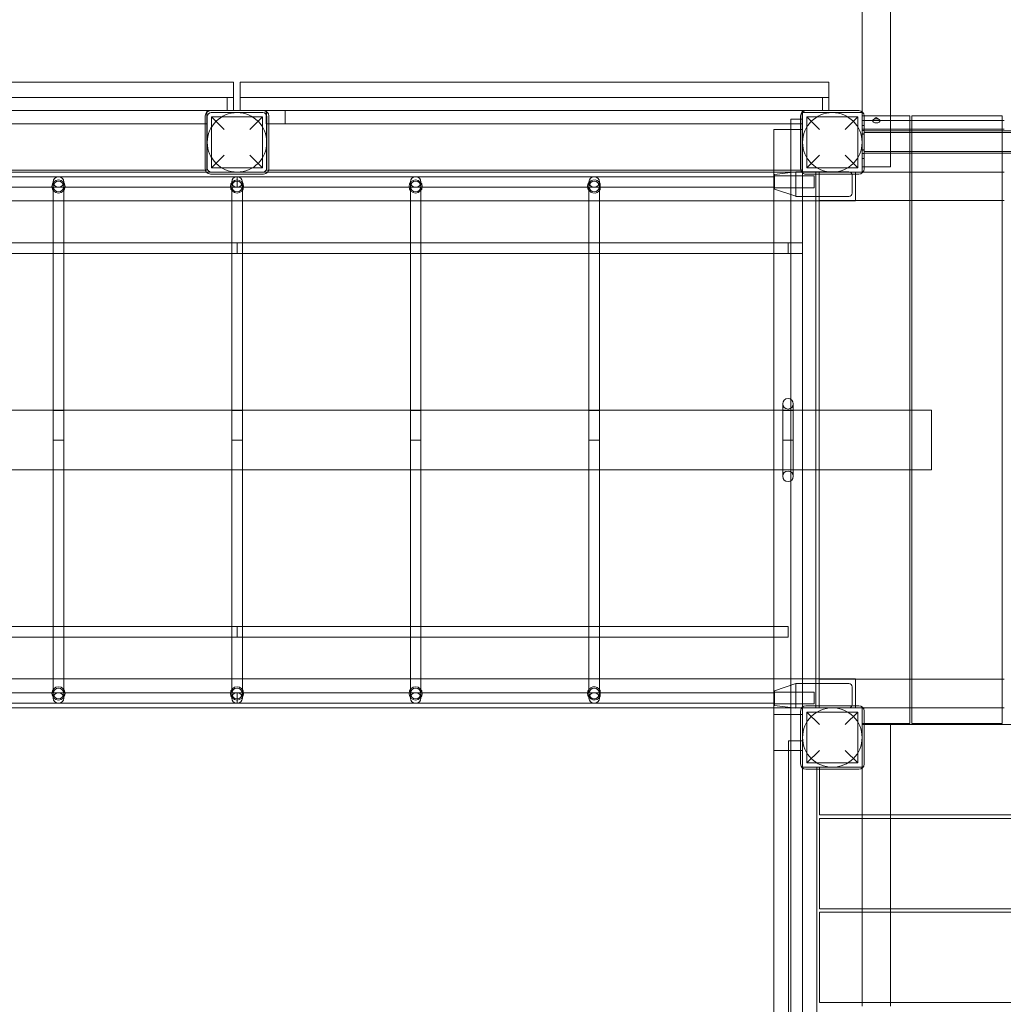
# Model space of a CAD drawing. Units: millimetres. Extents: x 0 to 24329, y -360 to 8870.
# Drawn here: x 8370 to 9858, y 3596 to 5085 of the extents above; entities that cross this region are included whole.
import ezdxf

# ---------------------------------------------------------------- set-up
doc = ezdxf.new("R2010")
doc.units = ezdxf.units.MM

# ---------------------------------------------------------------- blocks, each defined once
blk = doc.blocks.new('A$Caca156e2')
at = {"color": 0, "linetype": 'Continuous', "lineweight": 0}
for p, q in [((-11073.2, -8676.5), (-11073.2, -7943.3)), ((-11030.2, -7943.3), (-11030.2, -8676.5)), ((-12913.7, -8676.4), (-12023.7, -8676.4)), ((-12023.7, -8676.4), (-12023.7, -8719.4)), ((-12013.7, -8676.4), (-12013.7, -8719.4)), ((-12013.7, -8676.4), (-11123.7, -8676.4)), ((-11123.7, -8676.4), (-11123.7, -8719.4)), ((-11073.2, -8676.5), (-11073.2, -8721.2)), ((-11030.2, -8750), (-11030.2, -8676.5)), ((-12913.7, -8699.4), (-12023.7, -8699.4)), ((-12033, -8719.4), (-12033, -8699.4)), ((-12013.7, -8699.4), (-11123.7, -8699.4)), ((-11133, -8719.4), (-11133, -8699.4)), ((-12063.7, -8719.4), (-12873.7, -8719.4)), ((-12063.7, -8719.4), (-12063.7, -8721.6)), ((-12058.2, -8719.4), (-12063.7, -8719.4)), ((-12063.7, -8721.6), (-12063.7, -8806.4)), ((-11978.2, -8719.4), (-12058.2, -8719.4)), ((-11979.2, -8722.4), (-12057.2, -8722.4)), ((-11973.7, -8719.4), (-11978.2, -8719.4)), ((-11974, -8719.4), (-11974, -8720.7)), ((-11974, -8720.7), (-11974, -8739.4)), ((-11973.7, -8720.8), (-11973.7, -8719.4)), ((-11163.7, -8719.4), (-11973.7, -8719.4)), ((-11973.7, -8806.4), (-11973.7, -8720.8)), ((-11945.7, -8719.4), (-11945.7, -8739.4)), ((-11163.7, -8719.4), (-11163.7, -8721.6)), ((-11158.2, -8719.4), (-11163.7, -8719.4)), ((-11163.7, -8721.6), (-11163.7, -8806.4)), ((-11073.2, -8722.4), (-11163.2, -8722.4)), ((-11163.2, -8722.4), (-11163.2, -8732.4)), ((-11078.2, -8719.4), (-11158.2, -8719.4)), ((-11073.2, -8721.2), (-11073.2, -8722.4)), ((-11073.2, -8812.4), (-11073.2, -8722.4)), ((-12447.7, -8739.4), (-12214.2, -8739.4)), ((-12063.7, -8739.4), (-12214.2, -8739.4)), ((-12066.2, -8727.4), (-12066.2, -8807.4)), ((-12063.2, -8728.4), (-12063.2, -8806.4)), ((-12037.7, -8747.9), (-12056.7, -8728.9)), ((-11979.7, -8728.9), (-12056.7, -8728.9)), ((-12056.7, -8805.9), (-12056.7, -8728.9)), ((-11979.7, -8728.9), (-11998.7, -8747.9)), ((-11979.7, -8805.9), (-11979.7, -8728.9)), ((-11547.7, -8739.4), (-11974, -8739.4)), ((-11973.2, -8806.4), (-11973.2, -8728.4)), ((-11970.2, -8807.4), (-11970.2, -8727.4)), ((-11547.7, -8739.4), (-11314.2, -8739.4)), ((-11163.7, -8739.4), (-11314.2, -8739.4)), ((-11181.2, -8732.4), (-11163.2, -8732.4)), ((-11181.2, -8732.4), (-11181.2, -11502.4)), ((-11166.2, -8727.4), (-11166.2, -8732.4)), ((-11166.2, -8732.4), (-11166.2, -8807.4)), ((-11163.2, -8732.4), (-11163.2, -9621.2)), ((-11137.7, -8747.9), (-11156.7, -8728.9)), ((-11079.7, -8728.9), (-11156.7, -8728.9)), ((-11156.7, -8805.9), (-11156.7, -8728.9)), ((-11079.7, -8728.9), (-11098.7, -8747.9)), ((-11079.7, -8805.9), (-11079.7, -8728.9)), ((-11073.2, -8727.4), (-11030.2, -8727.4)), ((-11001.2, -8734.4), (-11073.2, -8734.4)), ((-11070.2, -8807.4), (-11070.2, -8727.4)), ((-11051.7, -8729.7), (-11056.7, -8733.2)), ((-11051.7, -8729.7), (-11046.8, -8733.2)), ((-11030.2, -8727.4), (-11001.2, -8727.4)), ((-11001.2, -8727.4), (-11001.2, -8750)), ((-10998.2, -8734.4), (-11001.2, -8734.4)), ((-10998.2, -8727.4), (-10861.2, -8727.4)), ((-10998.2, -8750), (-10998.2, -8727.4)), ((-10861.2, -8734.4), (-10998.2, -8734.4)), ((-10861.2, -8727.4), (-10861.2, -8750)), ((-10858.2, -8734.4), (-10861.2, -8734.4)), ((-11181.2, -8747.9), (-11206.7, -8747.9)), ((-11206.7, -8812.4), (-11206.7, -8747.9)), ((-11163.2, -8747.9), (-11181.2, -8747.9)), ((-11073.2, -8741.8), (-11070.2, -8741.8)), ((-11073.2, -8747.4), (-11001.2, -8747.4)), ((-11073.2, -8749.3), (-11070.2, -8749.3)), ((-11073.2, -8754.3), (-11070.2, -8754.3)), ((-11073.2, -8754.8), (-11070.2, -8754.8)), ((-11070.2, -8750), (-10306.2, -8750)), ((-11070.2, -8752.5), (-10266.2, -8752.5)), ((-11030.2, -8783.7), (-11030.2, -8750)), ((-11001.2, -8747.4), (-10998.2, -8747.4)), ((-11001.2, -8750), (-11001.2, -8783.7)), ((-10998.2, -8747.4), (-10861.2, -8747.4)), ((-10998.2, -8783.7), (-10998.2, -8750)), ((-10861.2, -8747.4), (-10858.2, -8747.4)), ((-10861.2, -8750), (-10861.2, -8783.7)), ((-11073.2, -8778.8), (-11070.2, -8778.8)), ((-11073.2, -8779.3), (-11070.2, -8779.3)), ((-11073.2, -8784.3), (-11070.2, -8784.3)), ((-11070.2, -8781.2), (-10266.2, -8781.2)), ((-11070.2, -8783.7), (-10310.2, -8783.7)), ((-11030.2, -8804.4), (-11030.2, -8783.7)), ((-11001.2, -8783.7), (-11001.2, -9646.4)), ((-10998.2, -9646.4), (-10998.2, -8783.7)), ((-10861.2, -8783.7), (-10861.2, -9646.4)), ((-12056.7, -8805.9), (-12037.7, -8786.9)), ((-11998.7, -8786.9), (-11979.7, -8805.9)), ((-11156.7, -8805.9), (-11137.7, -8786.9)), ((-11098.7, -8786.9), (-11079.7, -8805.9)), ((-11073.2, -8791.8), (-11070.2, -8791.8)), ((-12872, -8812.4), (-11181.2, -8812.4)), ((-12829.7, -8809.4), (-12066, -8809.4)), ((-12066, -8809.4), (-12063.7, -8809.4)), ((-12063.7, -8806.4), (-12063.7, -8809.4)), ((-11979.7, -8805.9), (-12056.7, -8805.9)), ((-11973.7, -8809.4), (-11973.7, -8806.4)), ((-11973.7, -8809.4), (-11970.5, -8809.4)), ((-11970.5, -8809.4), (-11206.7, -8809.4)), ((-11206.7, -8809.4), (-11163.7, -8809.4)), ((-11206.7, -8855.9), (-11206.7, -8812.4)), ((-11205.7, -8816), (-11173.2, -8812)), ((-11181.2, -8812.4), (-11163.2, -8812.4)), ((-11173.2, -8816.8), (-11173.2, -8812)), ((-11173.2, -8812.2), (-11118.2, -8812.2)), ((-11163.7, -8806.4), (-11163.7, -8809.4)), ((-11163.2, -8812.4), (-11073.2, -8812.4)), ((-11079.7, -8805.9), (-11156.7, -8805.9)), ((-11143.2, -8812.4), (-11143.2, -8855.9)), ((-11138.2, -8855.9), (-11138.2, -8812.4)), ((-11093.2, -8812.2), (-11118.2, -8812.2)), ((-11083.2, -8812.4), (-11083.2, -8815.4)), ((-11073.2, -8804.4), (-11070.2, -8804.4)), ((-11001.2, -8812.4), (-11073.2, -8812.4)), ((-11070.2, -8804.4), (-11030.2, -8804.4)), ((-10998.2, -8812.4), (-11001.2, -8812.4)), ((-10861.2, -8812.4), (-10998.2, -8812.4)), ((-10858.2, -8812.4), (-10861.2, -8812.4)), ((-12018.2, -8819.4), (-12830.7, -8819.4)), ((-12296.2, -8827.4), (-12296.2, -8834.2)), ((-12280.2, -8827.4), (-12280.2, -8834.2)), ((-12058.2, -8815.4), (-11978.2, -8815.4)), ((-12026.2, -8827.4), (-12026.2, -8834.2)), ((-12018.2, -8835.4), (-12018.2, -8819.4)), ((-12018.2, -8835.4), (-12018.2, -8819.4)), ((-11205.7, -8819.4), (-12018.2, -8819.4)), ((-12010.2, -8827.4), (-12010.2, -8834.2)), ((-11756.2, -8834.2), (-11756.2, -8827.4)), ((-11740.2, -8834.2), (-11740.2, -8827.4)), ((-11486.2, -8834.2), (-11486.2, -8827.4)), ((-11470.2, -8834.2), (-11470.2, -8827.4)), ((-11205.7, -8816), (-11205.7, -8820.8)), ((-11145.7, -8818.2), (-11205.7, -8818.2)), ((-11205.7, -8820.8), (-11205.7, -8833.6)), ((-11173.2, -8817.2), (-11173.2, -8816.8)), ((-11173.2, -8817.2), (-11173.2, -8844.2)), ((-11158.2, -8815.4), (-11078.2, -8815.4)), ((-11145.7, -8836.2), (-11145.7, -8818.2)), ((-11088.2, -8844.2), (-11088.2, -8817.2)), ((-11083.2, -8815.4), (-11083.2, -8855.9)), ((-12018.2, -8835.4), (-12830.7, -8835.4)), ((-12296.2, -8834.2), (-12296.2, -8842.3)), ((-12296.2, -8855.9), (-12296.2, -8842.3)), ((-12280.2, -8842.3), (-12280.2, -8834.2)), ((-12280.2, -8855.9), (-12280.2, -8842.3)), ((-12026.2, -8834.2), (-12026.2, -8842.3)), ((-12026.2, -8855.9), (-12026.2, -8842.3)), ((-11205.7, -8835.4), (-12018.2, -8835.4)), ((-12010.2, -8842.3), (-12010.2, -8834.2)), ((-12010.2, -8855.9), (-12010.2, -8842.3)), ((-11756.2, -8834.2), (-11756.2, -8842.3)), ((-11756.2, -8842.3), (-11756.2, -8855.9)), ((-11740.2, -8842.3), (-11740.2, -8834.2)), ((-11740.2, -8842.3), (-11740.2, -8855.9)), ((-11486.2, -8834.2), (-11486.2, -8842.3)), ((-11486.2, -8842.3), (-11486.2, -8855.9)), ((-11470.2, -8842.3), (-11470.2, -8834.2)), ((-11470.2, -8842.3), (-11470.2, -8855.9)), ((-11469.2, -8838.5), (-11469.2, -8829.9)), ((-11205.7, -8833.6), (-11205.7, -8838)), ((-11145.7, -8836.2), (-11205.7, -8836.2)), ((-11173.2, -8849), (-11205.7, -8838)), ((-11173.2, -8844.6), (-11173.2, -8844.2)), ((-12953.2, -8855.9), (-11181.2, -8855.9)), ((-12296.2, -8900.6), (-12296.2, -8855.9)), ((-12280.2, -8900.6), (-12280.2, -8855.9)), ((-12026.2, -8900.6), (-12026.2, -8855.9)), ((-12010.2, -8900.6), (-12010.2, -8855.9)), ((-11756.2, -8855.9), (-11756.2, -8900.6)), ((-11740.2, -8855.9), (-11740.2, -8900.6)), ((-11486.2, -8855.9), (-11486.2, -8900.6)), ((-11470.2, -8855.9), (-11470.2, -8900.6)), ((-11206.7, -9578.9), (-11206.7, -8855.9)), ((-11181.2, -8855.9), (-11163.2, -8855.9)), ((-11173.2, -8848.6), (-11173.2, -8844.6)), ((-11173.2, -8849.2), (-11173.2, -8848.6)), ((-11173.2, -8849.2), (-11118.2, -8849.2)), ((-11163.2, -8855.9), (-11083.2, -8855.9)), ((-11143.2, -8855.9), (-11143.2, -9578.9)), ((-11138.2, -8855.4), (-11001.2, -8855.4)), ((-11138.2, -9578.9), (-11138.2, -8855.9)), ((-11118.2, -8849.2), (-11093.2, -8849.2)), ((-11001.2, -8855.4), (-10998.2, -8855.4)), ((-10998.2, -8855.4), (-10861.2, -8855.4)), ((-10861.2, -8855.4), (-10858.2, -8855.4)), ((-12296.2, -8900.6), (-12296.2, -8989.6)), ((-12280.2, -8989.6), (-12280.2, -8900.6)), ((-12026.2, -8900.6), (-12026.2, -8989.6)), ((-12010.2, -8989.6), (-12010.2, -8900.6)), ((-11756.2, -8900.6), (-11756.2, -8989.6)), ((-11740.2, -8989.6), (-11740.2, -8900.6)), ((-11486.2, -8900.6), (-11486.2, -8989.6)), ((-11470.2, -8989.6), (-11470.2, -8900.6)), ((-12296.2, -8919.4), (-12550.2, -8919.4)), ((-12280.2, -8919.4), (-12296.2, -8919.4)), ((-12026.2, -8919.4), (-12280.2, -8919.4)), ((-12018.2, -8919.4), (-12026.2, -8919.4)), ((-12018.2, -8935.4), (-12018.2, -8919.4)), ((-12018.2, -8935.4), (-12018.2, -8919.4)), ((-12010.2, -8919.4), (-12018.2, -8919.4)), ((-11756.2, -8919.4), (-12010.2, -8919.4)), ((-11740.2, -8919.4), (-11756.2, -8919.4)), ((-11486.2, -8919.4), (-11740.2, -8919.4)), ((-11470.2, -8919.4), (-11486.2, -8919.4)), ((-11206.7, -8919.4), (-11470.2, -8919.4)), ((-11163.2, -8919.4), (-11206.7, -8919.4)), ((-11185, -8919.4), (-11206.7, -8919.4)), ((-11185, -8919.4), (-11185, -8935.4)), ((-12296.2, -8935.4), (-12550.2, -8935.4)), ((-12280.2, -8935.4), (-12296.2, -8935.4)), ((-12026.2, -8935.4), (-12280.2, -8935.4)), ((-12018.2, -8935.4), (-12026.2, -8935.4)), ((-12010.2, -8935.4), (-12018.2, -8935.4)), ((-11756.2, -8935.4), (-12010.2, -8935.4)), ((-11740.2, -8935.4), (-11756.2, -8935.4)), ((-11486.2, -8935.4), (-11740.2, -8935.4)), ((-11470.2, -8935.4), (-11486.2, -8935.4)), ((-11206.7, -8935.4), (-11470.2, -8935.4)), ((-11163.2, -8935.4), (-11206.7, -8935.4)), ((-11185, -8935.4), (-11206.7, -8935.4)), ((-12296.2, -9167.6), (-12296.2, -8989.6)), ((-12280.2, -9167.6), (-12280.2, -8989.6)), ((-12026.2, -9167.6), (-12026.2, -8989.6)), ((-12010.2, -9167.6), (-12010.2, -8989.6)), ((-11756.2, -8989.6), (-11756.2, -9167.6)), ((-11740.2, -8989.6), (-11740.2, -9167.6)), ((-11486.2, -8989.6), (-11486.2, -9167.6)), ((-11470.2, -8989.6), (-11470.2, -9167.6)), ((-12296.2, -9167.6), (-12296.2, -9172.4)), ((-12280.2, -9172.4), (-12280.2, -9167.6)), ((-12026.2, -9167.6), (-12026.2, -9172.4)), ((-12010.2, -9172.4), (-12010.2, -9167.6)), ((-11756.2, -9167.6), (-11756.2, -9172.4)), ((-11740.2, -9172.4), (-11740.2, -9167.6)), ((-11486.2, -9167.6), (-11486.2, -9172.4)), ((-11470.2, -9172.4), (-11470.2, -9167.6)), ((-11193.2, -9162.7), (-11193.2, -9172.7)), ((-11177.2, -9172.7), (-11177.2, -9162.7)), ((-12829.7, -9172.4), (-11206.7, -9172.4)), ((-12296.2, -9262.4), (-12296.2, -9172.4)), ((-12296.2, -9217.6), (-12296.2, -9172.4)), ((-12296.2, -9172.7), (-12280.2, -9172.7)), ((-12296.2, -9262.4), (-12296.2, -9172.7)), ((-12280.2, -9262.4), (-12280.2, -9172.4)), ((-12280.2, -9217.6), (-12280.2, -9172.4)), ((-12280.2, -9262.4), (-12280.2, -9172.7)), ((-12026.2, -9262.4), (-12026.2, -9172.4)), ((-12026.2, -9217.6), (-12026.2, -9172.4)), ((-12026.2, -9172.7), (-12010.2, -9172.7)), ((-12026.2, -9262.4), (-12026.2, -9172.7)), ((-12010.2, -9262.4), (-12010.2, -9172.4)), ((-12010.2, -9217.6), (-12010.2, -9172.4)), ((-12010.2, -9262.4), (-12010.2, -9172.7)), ((-11756.2, -9172.4), (-11756.2, -9217.6)), ((-11756.2, -9172.4), (-11756.2, -9262.4)), ((-11740.2, -9172.7), (-11756.2, -9172.7)), ((-11756.2, -9172.7), (-11756.2, -9262.4)), ((-11740.2, -9172.4), (-11740.2, -9217.6)), ((-11740.2, -9172.4), (-11740.2, -9262.4)), ((-11740.2, -9172.7), (-11740.2, -9262.4)), ((-11486.2, -9172.4), (-11486.2, -9217.6)), ((-11486.2, -9172.4), (-11486.2, -9262.4)), ((-11470.2, -9172.7), (-11486.2, -9172.7)), ((-11486.2, -9172.7), (-11486.2, -9262.4)), ((-11470.2, -9172.4), (-11470.2, -9217.6)), ((-11470.2, -9172.4), (-11470.2, -9262.4)), ((-11470.2, -9172.7), (-11470.2, -9262.4)), ((-11206.7, -9172.4), (-11143.2, -9172.4)), ((-11177.2, -9172.7), (-11193.2, -9172.7)), ((-11193.2, -9172.7), (-11193.2, -9262.4)), ((-11193.2, -9217.6), (-11193.2, -9172.7)), ((-11193.2, -9172.7), (-11193.2, -9262.4)), ((-11177.2, -9172.7), (-11177.2, -9262.4)), ((-11177.2, -9217.6), (-11177.2, -9172.7)), ((-11177.2, -9172.7), (-11177.2, -9262.4)), ((-11143.2, -9172.4), (-11138.2, -9172.4)), ((-11138.2, -9172.4), (-11001.2, -9172.4)), ((-11001.2, -9172.4), (-10998.2, -9172.4)), ((-10998.2, -9172.4), (-10968.2, -9172.4)), ((-10968.2, -9172.4), (-10968.2, -9178.4)), ((-10968.2, -9256.4), (-10968.2, -9178.4)), ((-12280.2, -9217.6), (-12296.2, -9217.6)), ((-12280.2, -9217.6), (-12296.2, -9217.6)), ((-12296.2, -9262.4), (-12296.2, -9217.6)), ((-12280.2, -9262.4), (-12280.2, -9217.6)), ((-12010.2, -9217.6), (-12026.2, -9217.6)), ((-12010.2, -9217.6), (-12026.2, -9217.6)), ((-12026.2, -9262.4), (-12026.2, -9217.6)), ((-12010.2, -9262.4), (-12010.2, -9217.6)), ((-11756.2, -9217.6), (-11740.2, -9217.6)), ((-11756.2, -9217.6), (-11756.2, -9262.4)), ((-11756.2, -9217.6), (-11740.2, -9217.6)), ((-11740.2, -9217.6), (-11740.2, -9262.4)), ((-11486.2, -9217.6), (-11470.2, -9217.6)), ((-11486.2, -9217.6), (-11486.2, -9262.4)), ((-11486.2, -9217.6), (-11470.2, -9217.6)), ((-11470.2, -9217.6), (-11470.2, -9262.4)), ((-11193.2, -9217.6), (-11177.2, -9217.6)), ((-11193.2, -9217.6), (-11177.2, -9217.6)), ((-11193.2, -9262.4), (-11193.2, -9217.6)), ((-11177.2, -9262.4), (-11177.2, -9217.6)), ((-10968.2, -9256.4), (-10968.2, -9262.4)), ((-12829.7, -9262.4), (-11206.7, -9262.4)), ((-12296.2, -9262.7), (-12296.2, -9262.4)), ((-12296.2, -9262.7), (-12296.2, -9262.4)), ((-12296.2, -9262.7), (-12296.2, -9267.5)), ((-12296.2, -9262.7), (-12280.2, -9262.7)), ((-12296.2, -9445.5), (-12296.2, -9267.5)), ((-12280.2, -9262.7), (-12280.2, -9262.4)), ((-12280.2, -9262.7), (-12280.2, -9262.4)), ((-12280.2, -9267.5), (-12280.2, -9262.7)), ((-12280.2, -9445.5), (-12280.2, -9267.5)), ((-12026.2, -9262.7), (-12026.2, -9262.4)), ((-12026.2, -9262.7), (-12026.2, -9262.4)), ((-12026.2, -9262.7), (-12026.2, -9267.5)), ((-12026.2, -9262.7), (-12010.2, -9262.7)), ((-12026.2, -9445.5), (-12026.2, -9267.5)), ((-12010.2, -9262.7), (-12010.2, -9262.4)), ((-12010.2, -9262.7), (-12010.2, -9262.4)), ((-12010.2, -9267.5), (-12010.2, -9262.7)), ((-12010.2, -9445.5), (-12010.2, -9267.5)), ((-11756.2, -9262.4), (-11756.2, -9262.7)), ((-11756.2, -9262.4), (-11756.2, -9262.7)), ((-11740.2, -9262.7), (-11756.2, -9262.7)), ((-11756.2, -9262.7), (-11756.2, -9267.5)), ((-11756.2, -9267.5), (-11756.2, -9445.5)), ((-11740.2, -9262.4), (-11740.2, -9262.7)), ((-11740.2, -9262.4), (-11740.2, -9262.7)), ((-11740.2, -9267.5), (-11740.2, -9262.7)), ((-11740.2, -9267.5), (-11740.2, -9445.5)), ((-11486.2, -9262.4), (-11486.2, -9262.7)), ((-11486.2, -9262.4), (-11486.2, -9262.7)), ((-11470.2, -9262.7), (-11486.2, -9262.7)), ((-11486.2, -9262.7), (-11486.2, -9267.5)), ((-11486.2, -9267.5), (-11486.2, -9445.5)), ((-11470.2, -9262.4), (-11470.2, -9262.7)), ((-11470.2, -9262.4), (-11470.2, -9262.7)), ((-11470.2, -9267.5), (-11470.2, -9262.7)), ((-11470.2, -9267.5), (-11470.2, -9445.5)), ((-11206.7, -9262.4), (-11143.2, -9262.4)), ((-11193.2, -9262.4), (-11193.2, -9272.4)), ((-11177.2, -9262.7), (-11193.2, -9262.7)), ((-11177.2, -9272.4), (-11177.2, -9262.4)), ((-11143.2, -9262.4), (-11138.2, -9262.4)), ((-11138.2, -9262.4), (-11001.2, -9262.4)), ((-11001.2, -9262.4), (-10998.2, -9262.4)), ((-10998.2, -9262.4), (-10968.2, -9262.4)), ((-12296.2, -9445.5), (-12296.2, -9534.5)), ((-12280.2, -9534.5), (-12280.2, -9445.5)), ((-12026.2, -9445.5), (-12026.2, -9534.5)), ((-12010.2, -9534.5), (-12010.2, -9445.5)), ((-11756.2, -9445.5), (-11756.2, -9534.5)), ((-11740.2, -9534.5), (-11740.2, -9445.5)), ((-11486.2, -9445.5), (-11486.2, -9534.5)), ((-11470.2, -9534.5), (-11470.2, -9445.5)), ((-12550.2, -9499.7), (-12296.2, -9499.7)), ((-12296.2, -9499.7), (-12280.2, -9499.7)), ((-12280.2, -9499.7), (-12026.2, -9499.7)), ((-12026.2, -9499.7), (-12018.2, -9499.7)), ((-12018.2, -9499.7), (-12018.2, -9515.7)), ((-12018.2, -9499.7), (-12018.2, -9515.7)), ((-12018.2, -9499.7), (-12010.2, -9499.7)), ((-12010.2, -9499.7), (-11756.2, -9499.7)), ((-11756.2, -9499.7), (-11740.2, -9499.7)), ((-11740.2, -9499.7), (-11486.2, -9499.7)), ((-11486.2, -9499.7), (-11470.2, -9499.7)), ((-11470.2, -9499.7), (-11206.7, -9499.7)), ((-11206.7, -9499.7), (-11185, -9499.7)), ((-11185, -9515.7), (-11185, -9499.7)), ((-12550.2, -9515.7), (-12296.2, -9515.7)), ((-12296.2, -9515.7), (-12280.2, -9515.7)), ((-12280.2, -9515.7), (-12026.2, -9515.7)), ((-12026.2, -9515.7), (-12018.2, -9515.7)), ((-12018.2, -9515.7), (-12010.2, -9515.7)), ((-12010.2, -9515.7), (-11756.2, -9515.7)), ((-11756.2, -9515.7), (-11740.2, -9515.7)), ((-11740.2, -9515.7), (-11486.2, -9515.7)), ((-11486.2, -9515.7), (-11470.2, -9515.7)), ((-11470.2, -9515.7), (-11206.7, -9515.7)), ((-11206.7, -9515.7), (-11185, -9515.7)), ((-12296.2, -9578.9), (-12296.2, -9534.5)), ((-12280.2, -9578.9), (-12280.2, -9534.5)), ((-12026.2, -9578.9), (-12026.2, -9534.5)), ((-12010.2, -9578.9), (-12010.2, -9534.5)), ((-11756.2, -9534.5), (-11756.2, -9578.9)), ((-11740.2, -9534.5), (-11740.2, -9578.9)), ((-11486.2, -9534.5), (-11486.2, -9578.9)), ((-11470.2, -9534.5), (-11470.2, -9578.9)), ((-11181.2, -9578.9), (-12953.2, -9578.9)), ((-12296.2, -9592.8), (-12296.2, -9578.9)), ((-12280.2, -9592.8), (-12280.2, -9578.9)), ((-12026.2, -9592.8), (-12026.2, -9578.9)), ((-12010.2, -9592.8), (-12010.2, -9578.9)), ((-11756.2, -9578.9), (-11756.2, -9592.8)), ((-11740.2, -9578.9), (-11740.2, -9592.8)), ((-11486.2, -9578.9), (-11486.2, -9592.8)), ((-11470.2, -9578.9), (-11470.2, -9592.8)), ((-11206.7, -9622.4), (-11206.7, -9578.9)), ((-11173.2, -9585.8), (-11205.7, -9596.8)), ((-11163.2, -9578.9), (-11181.2, -9578.9)), ((-11173.2, -9585.7), (-11173.2, -9586.2)), ((-11173.2, -9585.7), (-11118.2, -9585.7)), ((-11173.2, -9586.2), (-11173.2, -9590.3)), ((-11083.2, -9578.9), (-11163.2, -9578.9)), ((-11143.2, -9578.9), (-11143.2, -9622.4)), ((-11138.2, -9622.4), (-11138.2, -9578.9)), ((-11001.2, -9579.4), (-11138.2, -9579.4)), ((-11118.2, -9585.7), (-11093.2, -9585.7)), ((-11083.2, -9619.4), (-11083.2, -9578.9)), ((-10998.2, -9579.4), (-11001.2, -9579.4)), ((-10861.2, -9579.4), (-10998.2, -9579.4)), ((-10858.2, -9579.4), (-10861.2, -9579.4)), ((-12830.7, -9599.7), (-12018.2, -9599.7)), ((-12296.2, -9592.8), (-12296.2, -9600.9)), ((-12296.2, -9600.9), (-12296.2, -9607.7)), ((-12280.2, -9600.9), (-12280.2, -9592.8)), ((-12280.2, -9600.9), (-12280.2, -9607.7)), ((-12026.2, -9592.8), (-12026.2, -9600.9)), ((-12026.2, -9600.9), (-12026.2, -9607.7)), ((-12018.2, -9599.7), (-12018.2, -9615.7)), ((-12018.2, -9599.7), (-12018.2, -9615.7)), ((-12018.2, -9599.7), (-11205.7, -9599.7)), ((-12010.2, -9600.9), (-12010.2, -9592.8)), ((-12010.2, -9600.9), (-12010.2, -9607.7)), ((-11756.2, -9592.8), (-11756.2, -9600.9)), ((-11756.2, -9607.7), (-11756.2, -9600.9)), ((-11740.2, -9600.9), (-11740.2, -9592.8)), ((-11740.2, -9607.7), (-11740.2, -9600.9)), ((-11486.2, -9592.8), (-11486.2, -9600.9)), ((-11486.2, -9607.7), (-11486.2, -9600.9)), ((-11470.2, -9600.9), (-11470.2, -9592.8)), ((-11470.2, -9607.7), (-11470.2, -9600.9)), ((-11469.2, -9596.4), (-11469.2, -9605)), ((-11205.7, -9601.3), (-11205.7, -9596.8)), ((-11205.7, -9598.7), (-11145.7, -9598.7)), ((-11205.7, -9614.1), (-11205.7, -9601.3)), ((-11173.2, -9590.3), (-11173.2, -9590.7)), ((-11173.2, -9617.7), (-11173.2, -9590.7)), ((-11145.7, -9598.7), (-11145.7, -9616.7)), ((-11088.2, -9617.7), (-11088.2, -9590.7)), ((-12830.7, -9615.7), (-12018.2, -9615.7)), ((-12018.2, -9615.7), (-11205.7, -9615.7)), ((-11205.7, -9618.8), (-11205.7, -9614.1)), ((-11205.7, -9616.7), (-11145.7, -9616.7)), ((-11173.2, -9617.7), (-11173.2, -9618.1)), ((-11173.2, -9618.1), (-11173.2, -9622.8)), ((-12872, -9622.4), (-11181.2, -9622.4)), ((-11206.7, -9632.4), (-11206.7, -9622.4)), ((-11181.2, -9632.4), (-11206.7, -9632.4)), ((-11206.7, -10602.4), (-11206.7, -9632.4)), ((-11205.7, -9618.8), (-11173.2, -9622.8)), ((-11181.2, -9622.4), (-11163.2, -9622.4)), ((-11163.2, -9632.4), (-11181.2, -9632.4)), ((-11173.2, -9622.7), (-11118.2, -9622.7)), ((-11166.2, -9627.4), (-11166.2, -9707.4)), ((-11163.2, -9621.2), (-11163.2, -9622.4)), ((-11163.2, -9622.4), (-11163.2, -9712.4)), ((-11073.2, -9622.4), (-11163.2, -9622.4)), ((-11078.2, -9619.4), (-11158.2, -9619.4)), ((-11137.7, -9647.9), (-11156.7, -9628.9)), ((-11079.7, -9628.9), (-11156.7, -9628.9)), ((-11156.7, -9705.9), (-11156.7, -9628.9)), ((-11093.2, -9622.7), (-11118.2, -9622.7)), ((-11079.7, -9628.9), (-11098.7, -9647.9)), ((-11083.2, -9622.4), (-11083.2, -9619.4)), ((-11079.7, -9705.9), (-11079.7, -9628.9)), ((-11073.2, -9622.4), (-11001.2, -9622.4)), ((-11073.2, -9712.4), (-11073.2, -9622.4)), ((-11070.2, -9707.4), (-11070.2, -9627.4)), ((-11001.2, -9622.4), (-10998.2, -9622.4)), ((-10998.2, -9622.4), (-10861.2, -9622.4)), ((-10861.2, -9622.4), (-10858.2, -9622.4)), ((-11070.2, -9646.4), (-11073.2, -9646.4)), ((-11073.2, -9647.9), (-11070.2, -9647.9)), ((-11001.2, -9646.4), (-11070.2, -9646.4)), ((-11070.2, -9647.9), (-10310.2, -9647.9)), ((-11030.2, -9647.9), (-11030.2, -9784.4)), ((-10861.2, -9646.4), (-10998.2, -9646.4)), ((-11163.2, -9672.4), (-11184.7, -9672.4)), ((-11184.7, -10562.4), (-11184.7, -9672.4)), ((-11163.2, -9686.9), (-11206.7, -9686.9)), ((-11156.7, -9705.9), (-11137.7, -9686.9)), ((-11098.7, -9686.9), (-11079.7, -9705.9)), ((-11079.7, -9705.9), (-11156.7, -9705.9)), ((-11163.2, -9712.4), (-11163.2, -9713.7)), ((-11163.2, -9712.4), (-11073.2, -9712.4)), ((-11163.2, -9713.7), (-11163.2, -10521.2)), ((-11158.2, -9715.4), (-11078.2, -9715.4)), ((-11141.7, -9712.4), (-11141.7, -9715.4)), ((-11141.7, -9715.4), (-11141.7, -10467.4)), ((-11137.7, -9712.4), (-11137.7, -9715.4)), ((-11137.7, -9715.4), (-11137.7, -9784.4)), ((-11073.2, -9784.4), (-11073.2, -9712.4)), ((-11137.7, -9784.4), (-10310.2, -9784.4)), ((-11137.7, -9789.8), (-11137.7, -9926.3)), ((-11137.7, -9789.8), (-10310.2, -9789.8)), ((-11073.2, -9789.8), (-11073.2, -9784.4)), ((-11073.2, -9926.3), (-11073.2, -9789.8)), ((-11030.2, -9784.4), (-11030.2, -9789.8)), ((-11030.2, -9789.8), (-11030.2, -9926.3)), ((-11137.7, -9926.3), (-10310.2, -9926.3)), ((-11073.2, -9931.7), (-11073.2, -9926.3)), ((-11030.2, -9926.3), (-11030.2, -9931.7)), ((-11137.7, -9931.7), (-11137.7, -10068.2)), ((-11137.7, -9931.7), (-10310.2, -9931.7)), ((-11073.2, -10068.2), (-11073.2, -9931.7)), ((-11030.2, -9931.7), (-11030.2, -10068.2)), ((-11137.7, -10068.2), (-10310.2, -10068.2)), ((-11073.2, -10073.6), (-11073.2, -10068.2)), ((-11030.2, -10068.2), (-11030.2, -10073.6))]:
    blk.add_line(p, q, dxfattribs=at)
for centre, radius in [((-12018.2, -8767.4), 45), ((-11118.2, -8767.4), 45), ((-12288.2, -8834.2), 10), ((-12018.2, -8834.2), 10), ((-11748.2, -8834.2), 10), ((-11185.2, -9162.7), 8), ((-11185.2, -9272.4), 8), ((-12288.2, -9600.7), 10), ((-12018.2, -9600.7), 10), ((-11748.2, -9600.7), 10), ((-11118.2, -9667.4), 45)]:
    blk.add_circle(centre, radius, dxfattribs=at)
for centre, radius, start, end in [((-12058.2, -8727.4), 8, 90, 180), ((-12057.2, -8728.4), 6, 90, 180), ((-11979.2, -8728.4), 6, 0, 90), ((-11978.2, -8727.4), 8, 0, 90), ((-11158.2, -8727.4), 8, 90, 180), ((-11078.2, -8727.4), 8, 0, 90), ((-12058.2, -8807.4), 8, 180, 218.6822), ((-12058.2, -8807.4), 8, 218.6822, 270), ((-12057.2, -8806.4), 6, 180, 270), ((-11979.2, -8806.4), 6, 270, 0), ((-11978.2, -8807.4), 8, 270, 321.3178), ((-11978.2, -8807.4), 8, 321.3178, 0), ((-11158.2, -8807.4), 8, 180, 231.3178), ((-11158.2, -8807.4), 8, 231.3178, 270), ((-11093.2, -8817.2), 5, 0, 90), ((-11078.2, -8807.4), 8, 270, 0), ((-12288.2, -8827.4), 8, 360, 180), ((-12288.2, -8827.4), 8, 180, 360), ((-12018.2, -8827.4), 8, 360, 180), ((-12018.2, -8827.4), 8, 180, 360), ((-11748.2, -8827.4), 8, 0, 180), ((-11748.2, -8827.4), 8, 180, 0), ((-11478.2, -8834.2), 10, 25.6455, 334.3545), ((-11478.2, -8827.4), 8, 0, 180), ((-11478.2, -8827.4), 8, 180, 0), ((-11093.2, -8844.2), 5, 270, 0), ((-11093.2, -9590.7), 5, 0, 90), ((-12288.2, -9607.7), 8, 0, 180), ((-12018.2, -9607.7), 8, 0, 180), ((-11748.2, -9607.7), 8, 0, 180), ((-11478.2, -9600.7), 10, 25.6455, 334.3545), ((-11478.2, -9607.7), 8, 0, 180), ((-12288.2, -9607.7), 8, 180, 0), ((-12018.2, -9607.7), 8, 180, 0), ((-11748.2, -9607.7), 8, 180, 0), ((-11478.2, -9607.7), 8, 180, 0), ((-11093.2, -9617.7), 5, 270, 0), ((-11158.2, -9627.4), 8, 90, 180), ((-11078.2, -9627.4), 8, 0, 90), ((-11158.2, -9707.4), 8, 180, 270), ((-11078.2, -9707.4), 8, 270, 0)]:
    blk.add_arc(centre, radius, start, end, dxfattribs=at)
blk.add_ellipse((-11051.7, -8734.9), major_axis=(-6, 0), ratio=0.5, start_param=-4.712389, end_param=1.570796, dxfattribs=at)
at = {"color": 0, "linetype": 'Continuous', "lineweight": 0, "extrusion": (0, 0, -1)}
for centre, major_axis in [((-12288.2, -8834.2), (-8, 0)), ((-12018.2, -8834.2), (-8, 0)), ((-11748.2, -9600.9), (8, 0)), ((-11478.2, -9600.9), (8, 0))]:
    blk.add_ellipse(centre, major_axis=major_axis, ratio=0.999625, dxfattribs=at)
at = {"color": 0, "linetype": 'Continuous', "lineweight": 0}
for centre, major_axis in [((-11748.2, -8834.2), (8, 0)), ((-11478.2, -8834.2), (8, 0)), ((-12288.2, -9600.9), (-8, 0)), ((-12018.2, -9600.9), (-8, 0))]:
    blk.add_ellipse(centre, major_axis=major_axis, ratio=0.999625, dxfattribs=at)

msp = doc.modelspace()

# ---------------------------------------------------------------- block references
msp.add_blockref('A$Caca156e2', (20717.3, 13667))

doc.saveas('drawing.dxf')
